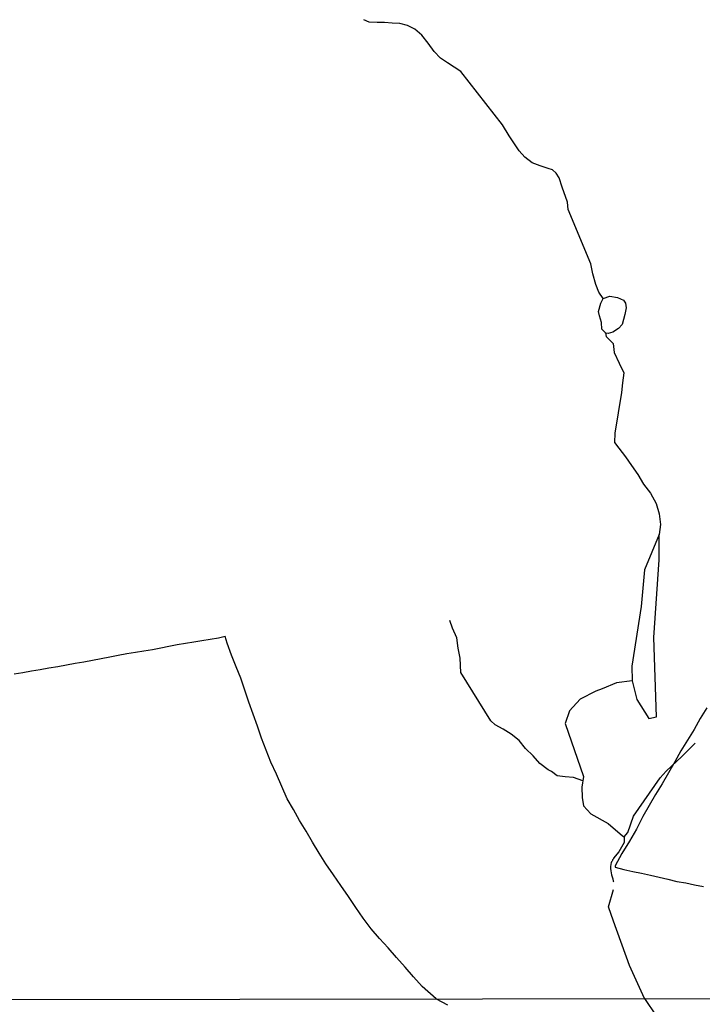
# Model space of a CAD drawing. Units: millimetres. Extents: x 183135 to 185548, y 1663197 to 1665972.
# Drawn here: x 184210 to 184323, y 1665415 to 1665577 of the extents above; entities that cross this region are included whole.
import ezdxf

# ---------------------------------------------------------------- set-up
doc = ezdxf.new("R2010")
doc.units = ezdxf.units.MM
for name, color, linetype in [('V-BANHADO', 3, 'Continuous'), ('V-LAGOA', 5, 'Continuous'), ('V-LOTE', 1, 'Continuous'), ('V-TALVEGUE', 7, 'Continuous'), ('V-VALETA', 6, 'Continuous'), ('X-LIMITE_1000', 7, 'Continuous')]:
    doc.layers.add(name, color=color, linetype=linetype)

msp = doc.modelspace()

# ---------------------------------------------------------------- linework, layer by layer
at = {"layer": 'V-BANHADO'}
msp.add_lwpolyline([(184315.58, 1665492.38), (184313.2, 1665486.58), (184312.64, 1665480.53), (184311.1, 1665470.7), (184311.14, 1665468.25), (184311.91, 1665465.18), (184313.88, 1665462.04), (184315.14, 1665462.29), (184314.69, 1665475.4), (184315.62, 1665488.2), (184315.58, 1665492.38)], close=True, dxfattribs=at)
at = {"layer": 'V-LAGOA'}
msp.add_lwpolyline([(184306.76, 1665525.68), (184306.15, 1665526.3), (184306.1, 1665527.41), (184305.74, 1665528.51), (184305.58, 1665529.21), (184305.97, 1665530.57), (184306.34, 1665531.35), (184307.45, 1665531.74), (184308.73, 1665531.54), (184309.69, 1665531.08), (184310.04, 1665530.58), (184310.14, 1665529.81), (184309.91, 1665528.69), (184309.49, 1665527.06), (184308.88, 1665526.39), (184307.96, 1665525.79), (184307.17, 1665525.58), (184306.76, 1665525.65)], close=True, dxfattribs=at)
at = {"layer": 'V-LOTE'}
for points in [[(184278.81, 1665415.79), (184276.49, 1665417.81), (184275.09, 1665419.4), (184273.69, 1665420.99), (184272.29, 1665422.58), (184270.89, 1665424.17), (184269.49, 1665425.76), (184268.09, 1665427.35), (184266.79, 1665429.1), (184265.54, 1665430.87), (184264.34, 1665432.68), (184263.1, 1665434.47), (184261.86, 1665436.26), (184260.62, 1665438.03), (184259.52, 1665439.83), (184258.44, 1665441.63), (184257.39, 1665443.44), (184256.3, 1665445.22), (184255.26, 1665447), (184254.22, 1665448.78), (184253.34, 1665450.81), (184252.46, 1665452.84), (184251.57, 1665454.83), (184250.78, 1665456.82), (184249.99, 1665458.81), (184249.34, 1665460.8), (184248.64, 1665462.77), (184247.94, 1665464.74), (184247.26, 1665466.71), (184246.58, 1665468.68), (184245.83, 1665470.59), (184245.08, 1665472.5), (184244.36, 1665474.46), (184244, 1665475.56), (184242.89, 1665475.31), (184241.54, 1665475.09), (184240.18, 1665474.87), (184238.82, 1665474.65), (184237.46, 1665474.43), (184236.1, 1665474.18), (184234.74, 1665473.91), (184233.38, 1665473.64), (184232.01, 1665473.37), (184230.61, 1665473.15), (184229.21, 1665472.93), (184227.81, 1665472.71), (184226.39, 1665472.44), (184224.97, 1665472.17), (184223.55, 1665471.9), (184222.13, 1665471.63), (184220.71, 1665471.36), (184219.27, 1665471.09), (184217.83, 1665470.84), (184216.39, 1665470.59), (184214.95, 1665470.34), (184213.51, 1665470.09), (184212.07, 1665469.84), (184210.63, 1665469.59), (184209.19, 1665469.34)], [(184323.46, 1665463.79), (184322.37, 1665462.04), (184321.36, 1665460.25), (184320.27, 1665458.48), (184319.18, 1665456.7), (184318.16, 1665454.88), (184317.12, 1665453.08), (184316.07, 1665451.28), (184315.01, 1665449.48), (184313.95, 1665447.68), (184312.9, 1665445.86), (184311.84, 1665443.79), (184310.7, 1665441.77), (184309.46, 1665439.75), (184308.36, 1665437.73), (184308.33, 1665437.52), (184309.79, 1665437.13), (184311.24, 1665436.81), (184312.69, 1665436.49), (184314.16, 1665436.2), (184315.58, 1665435.86), (184317.03, 1665435.55), (184318.5, 1665435.16), (184320.01, 1665434.91), (184321.41, 1665434.57), (184322.9, 1665434.3)], [(184278.81, 1665415.79), (184280.69, 1665414.77)]]:
    msp.add_lwpolyline(points, dxfattribs=at)
at = {"layer": 'V-TALVEGUE'}
for points in [[(184313.19, 1665415.84), (184310.73, 1665421.26), (184308.09, 1665428.6), (184307.22, 1665430.98), (184308.06, 1665433.84)], [(184313.19, 1665415.84), (184315.1, 1665412.95)]]:
    msp.add_lwpolyline(points, dxfattribs=at)
at = {"layer": 'V-VALETA'}
for points in [[(184306.34, 1665531.34), (184305.63, 1665532.38), (184305.16, 1665533.68), (184304.68, 1665535.42), (184304.34, 1665537.09), (184300.56, 1665546.05), (184300.49, 1665547.24), (184299.62, 1665549.71), (184299.1, 1665551.28), (184298.63, 1665552.04), (184298.02, 1665552.59), (184297.31, 1665552.82), (184295.97, 1665553.25), (184294.64, 1665553.74), (184293.46, 1665554.7), (184292.48, 1665555.74), (184292.04, 1665556.38), (184290.84, 1665558.19), (184289.75, 1665560), (184282.89, 1665568.81), (184280.7, 1665570.23), (184279.54, 1665571), (184278.47, 1665572.11), (184277.51, 1665573.5), (184276.45, 1665574.82), (184275.3, 1665575.8), (184274.07, 1665576.41), (184272.83, 1665576.74), (184271.58, 1665576.81), (184270.31, 1665576.88), (184269.06, 1665576.9), (184267.78, 1665576.96), (184266.9, 1665577.36)], [(184306.76, 1665525.68), (184306.85, 1665525.07), (184307.57, 1665524.35), (184308.01, 1665523.92), (184308.16, 1665522.43), (184309, 1665520.68), (184309.75, 1665519.1), (184309.56, 1665517.42), (184309.39, 1665515.86), (184308.28, 1665509.12), (184308.24, 1665507.57), (184308.94, 1665506.63), (184310.04, 1665505.23), (184311.05, 1665503.77), (184312.06, 1665502.28), (184312.99, 1665500.72), (184314.17, 1665499.2), (184315.08, 1665497.54), (184315.58, 1665495.79), (184315.84, 1665494.03), (184315.58, 1665492.38)], [(184303, 1665451.75), (184301.44, 1665452.29), (184300.1, 1665452.4), (184298.77, 1665452.59), (184297.83, 1665453.29), (184297.31, 1665453.57), (184295.93, 1665454.61), (184294.79, 1665455.86), (184293.57, 1665457.09), (184292.51, 1665458.39), (184291.19, 1665459.43), (184289.85, 1665460.3), (184288.53, 1665460.98), (184287.85, 1665461.65), (184282.91, 1665469.64), (184282.77, 1665471.98), (184282.43, 1665473.64), (184282.23, 1665475.37), (184281.53, 1665476.92), (184281.06, 1665478.19)], [(184311.14, 1665468.25), (184308.56, 1665467.9), (184306.18, 1665466.95), (184305.14, 1665466.54), (184302.57, 1665465.22), (184300.82, 1665463.33), (184300.09, 1665461.23), (184303.1, 1665452.48), (184302.85, 1665450.72), (184302.9, 1665449), (184303.14, 1665447.63), (184304.31, 1665446.32), (184307.17, 1665444.7), (184309.56, 1665442.68), (184309.82, 1665442.49), (184309.82, 1665441.56), (184308.94, 1665440.03), (184308.06, 1665439.01), (184308.05, 1665438.88), (184307.9, 1665438.73), (184307.88, 1665438.63), (184307.82, 1665438.52), (184307.75, 1665438.41), (184307.71, 1665438.33), (184307.69, 1665438.28), (184307.62, 1665437.94), (184307.58, 1665437.6), (184307.58, 1665437.26), (184307.62, 1665436.92), (184307.69, 1665436.58), (184307.75, 1665436.24), (184307.86, 1665435.9), (184307.95, 1665435.56), (184308.03, 1665435.22), (184308.08, 1665435.07)], [(184309.8, 1665442.51), (184310.42, 1665443.24), (184311.34, 1665445.92), (184315.78, 1665452.27), (184316.73, 1665453.35), (184319.31, 1665455.77), (184321.55, 1665457.95)]]:
    msp.add_lwpolyline(points, dxfattribs=at)
at = {"layer": 'X-LIMITE_1000'}
msp.add_line((185545.33, 1665417.53), (183136.21, 1665414.1), dxfattribs=at)

doc.saveas('drawing.dxf')
